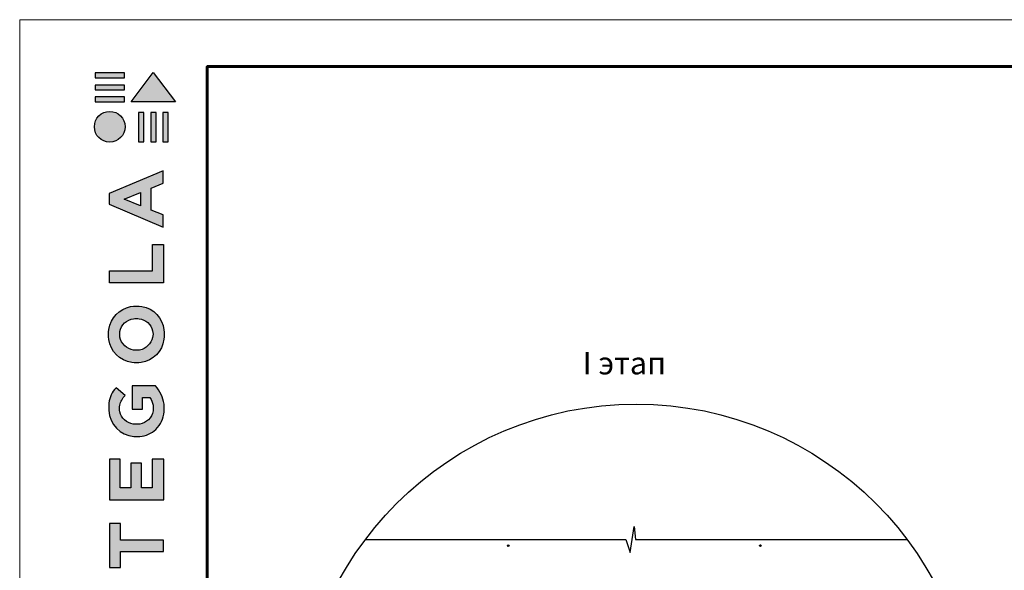
# Model space of a CAD drawing. Units: millimetres. Extents: x 0 to 1945034, y -367385 to 637489.
# Drawn here: x 691380 to 705912, y 453718 to 461836 of the extents above; entities that cross this region are included whole.
import ezdxf
from ezdxf.enums import TextEntityAlignment as Align

# ---------------------------------------------------------------- set-up
doc = ezdxf.new("R2010")
doc.units = ezdxf.units.MM
doc.layers.add('Внутренняя рамка', color=7, linetype='Continuous', lineweight=60)
doc.layers.add('Граница чертежа на печать', color=7, linetype='Continuous', lineweight=15)
doc.styles.add('Тех карта', font='isocpeur.TTF', dxfattribs={"height": 265})

# ---------------------------------------------------------------- blocks, each defined once
blk = doc.blocks.new('Tegola_Logo_Main_Grey_Vert')
at = {"true_color": 0x636466}
h = blk.add_hatch(color=251, dxfattribs=at)
h.dxf.hatch_style = 1
h.paths.add_polyline_path([(-3.792, -2.488), (-3.801, -2.5), (0, -2.5), (-1.899, 0)])
h = blk.add_hatch(color=251, dxfattribs=at)
h.dxf.hatch_style = 1
h.paths.add_polyline_path([(-4.368, -0.451), (-4.367, -0.032), (-6.866, -0.032), (-6.866, -0.451)])
h = blk.add_hatch(color=251, dxfattribs=at)
h.dxf.hatch_style = 1
h.paths.add_polyline_path([(-4.368, -1.487), (-4.367, -1.068), (-6.866, -1.068), (-6.866, -1.487)])
h = blk.add_hatch(color=251, dxfattribs=at)
h.dxf.hatch_style = 1
h.paths.add_polyline_path([(-4.368, -2.498), (-4.367, -2.079), (-6.866, -2.079), (-6.866, -2.498)])
h = blk.add_hatch(color=251, dxfattribs=at)
h.dxf.hatch_style = 1
h.paths.add_polyline_path([(-6.93, -4.621, 1), (-4.308, -4.621, 1)])
h = blk.add_hatch(color=251, dxfattribs=at)
h.dxf.hatch_style = 1
h.paths.add_polyline_path([(-2.714, -3.395), (-3.162, -3.395), (-3.162, -5.92), (-2.714, -5.92)])
h = blk.add_hatch(color=251, dxfattribs=at)
h.dxf.hatch_style = 1
h.paths.add_polyline_path([(-2.114, -5.92), (-1.666, -5.92), (-1.666, -3.395), (-2.114, -3.395)])
h = blk.add_hatch(color=251, dxfattribs=at)
h.dxf.hatch_style = 1
h.paths.add_polyline_path([(-1.093, -5.92), (-0.645, -5.92), (-0.645, -3.395), (-1.093, -3.395)])
h = blk.add_hatch(color=251, dxfattribs=at)
h.dxf.hatch_style = 1
h.paths.add_polyline_path([(-5.654, -10.303), (-5.654, -11.231), (-1.052, -13.178), (-1.052, -12.136), (-2.09, -11.721), (-2.09, -9.857), (-1.047, -9.431), (-1.047, -8.375)])
h.paths.add_polyline_path([(-2.995, -10.226), (-2.995, -11.356), (-4.4, -10.78)], flags=16)
h = blk.add_hatch(color=251, dxfattribs=at)
h.dxf.hatch_style = 1
h.paths.add_polyline_path([(-1.043, -14.665), (-1.983, -14.665), (-1.983, -16.907), (-5.638, -16.907), (-5.638, -17.917), (-1.043, -17.917)])
h = blk.add_hatch(color=251, dxfattribs=at)
h.dxf.hatch_style = 1
h.paths.add_polyline_path([(-0.998, -22.737, 0.048954), (-0.998, -21.924, 0.336116), (-2.867, -19.939, 0.043085), (-3.833, -19.939, 0.307788), (-5.7, -21.891, 0.031863), (-5.7, -22.743, 0.332727), (-3.742, -24.715, 0.047195), (-2.95, -24.715, 0.339831)])
h.paths.add_polyline_path([(-3.065, -23.652, -0.083292), (-3.578, -23.652, -0.315277), (-4.757, -22.541, -0.046642), (-4.757, -22.071, -0.320494), (-3.592, -20.984, -0.079329), (-3.103, -20.984, -0.322298), (-1.962, -22.014, -0.135203), (-1.962, -22.569, -0.294804)], flags=16)
h = blk.add_hatch(color=251, dxfattribs=at)
h.dxf.hatch_style = 1
h.paths.add_polyline_path([(-0.982, -28.252, 0.140461), (-1.722, -26.709), (-3.717, -26.709), (-3.717, -28.691), (-2.821, -28.691), (-2.821, -27.709), (-2.189, -27.709, -0.124078), (-1.924, -28.347, -0.058778), (-1.924, -28.843, -0.334179), (-3.064, -29.957), (-3.626, -29.957, -0.295275), (-4.764, -28.911, -0.041787), (-4.764, -28.361, -0.136359), (-4.308, -27.52), (-5.083, -26.872, 0.175862), (-5.681, -28.175, 0.041899), (-5.693, -28.801, 0.380994), (-3.561, -31.015), (-3.042, -31.015, 0.173864), (-1.687, -30.413, 0.189655), (-0.985, -28.916, 0.045529)])
h = blk.add_hatch(color=251, dxfattribs=at)
h.dxf.hatch_style = 1
h.paths.add_polyline_path([(-1.014, -36.419), (-1.014, -32.953), (-1.986, -32.953), (-1.986, -35.406), (-2.91, -35.406), (-2.91, -33.282), (-3.816, -33.282), (-3.816, -35.402), (-4.738, -35.402), (-4.738, -32.953), (-5.643, -32.953), (-5.643, -36.419), (-5.628, -36.419)])
h = blk.add_hatch(color=251, dxfattribs=at)
h.dxf.hatch_style = 1
h.paths.add_polyline_path([(-4.697, -39.843), (-4.697, -38.443), (-5.644, -38.443), (-5.644, -42.174), (-5.626, -42.174), (-4.698, -42.174), (-4.698, -40.807), (-1.045, -40.807), (-1.045, -39.843)])
at = {"color": 251, "true_color": 0x636466}
for points in [[(-3.792, -2.488), (-1.899, 0), (0, -2.5), (-3.801, -2.5), (-3.792, -2.488)], [(-4.367, -0.032), (-6.866, -0.032), (-6.866, -0.451), (-4.368, -0.451), (-4.367, -0.032)], [(-4.367, -1.068), (-6.866, -1.068), (-6.866, -1.487), (-4.368, -1.487), (-4.367, -1.068)], [(-4.367, -2.079), (-6.866, -2.079), (-6.866, -2.498), (-4.368, -2.498), (-4.367, -2.079)], [(-3.162, -3.395), (-3.162, -5.92), (-2.714, -5.92), (-2.714, -3.395), (-3.162, -3.395)], [(-2.114, -3.395), (-2.114, -5.92), (-1.666, -5.92), (-1.666, -3.395), (-2.114, -3.395)], [(-1.093, -3.395), (-1.093, -5.92), (-0.645, -5.92), (-0.645, -3.395), (-1.093, -3.395)], [(-1.052, -13.178), (-1.052, -12.136), (-2.09, -11.721), (-2.09, -9.857), (-1.047, -9.431), (-1.047, -8.375), (-5.654, -10.303), (-5.654, -11.231), (-1.052, -13.178)], [(-2.995, -11.356), (-4.4, -10.78), (-2.995, -10.226), (-2.995, -11.356)], [(-5.638, -17.911), (-5.638, -16.907), (-1.983, -16.907), (-1.983, -14.665), (-1.043, -14.665), (-1.043, -17.917), (-5.638, -17.917)], [(-5.628, -36.419), (-1.014, -36.419), (-1.014, -32.953), (-1.986, -32.953), (-1.986, -35.406), (-2.91, -35.406), (-2.91, -33.282), (-3.816, -33.282), (-3.816, -35.402), (-4.738, -35.402), (-4.738, -32.953), (-5.643, -32.953), (-5.643, -36.419), (-5.628, -36.419)], [(-5.626, -42.174), (-4.698, -42.174), (-4.698, -40.807), (-1.045, -40.807), (-1.045, -39.843), (-4.697, -39.843), (-4.697, -38.443), (-5.644, -38.443), (-5.644, -42.174), (-5.626, -42.174)]]:
    blk.add_lwpolyline(points, dxfattribs=at)
for points in [[(-5.7, -22.743, -0.031863), (-5.7, -21.891, -0.307788), (-3.833, -19.939, -0.043085), (-2.867, -19.939, -0.336116), (-0.998, -21.924, -0.048954), (-0.998, -22.737, -0.339831), (-2.95, -24.715, -0.047195), (-3.742, -24.715, -0.332727), (-5.7, -22.743)], [(-4.757, -22.541, -0.046642), (-4.757, -22.071, -0.320494), (-3.592, -20.984, -0.079329), (-3.103, -20.984, -0.322298), (-1.962, -22.014, -0.135203), (-1.962, -22.569, -0.294804), (-3.065, -23.652, -0.083292), (-3.578, -23.652, -0.315277), (-4.757, -22.541)], [(-0.985, -28.916, 0.045529), (-0.982, -28.252, 0.140461), (-1.722, -26.709), (-3.717, -26.709), (-3.717, -28.691), (-2.821, -28.691), (-2.821, -27.709), (-2.189, -27.709, -0.124078), (-1.924, -28.347, -0.058778), (-1.924, -28.843, -0.334179), (-3.064, -29.957), (-3.626, -29.957, -0.295275), (-4.764, -28.911, -0.041787), (-4.764, -28.361, -0.136359), (-4.308, -27.52), (-5.083, -26.872, 0.175862), (-5.681, -28.175, 0.041899), (-5.693, -28.801, 0.380994), (-3.561, -31.015), (-3.042, -31.015, 0.173864), (-1.687, -30.413, 0.189655), (-0.985, -28.916)]]:
    blk.add_lwpolyline(points, format="xyb", dxfattribs=at)
blk.add_circle((-5.619, -4.621), 1.311, dxfattribs=at)

msp = doc.modelspace()

# ---------------------------------------------------------------- hatches: boundary and pattern name
h = msp.add_hatch()
h.set_pattern_fill('ANSI31', scale=10.782178, angle=25, style=0)
h.set_pattern_definition([(110, (711528.2772, 429363.5056), (1.26649169, 0.460965276), [])])
edge = h.paths.add_edge_path()
edge.add_arc((698592.165, 454080.37), 11.283, 0, 360)
h = msp.add_hatch()
h.set_pattern_fill('ANSI31', scale=10.782178, angle=25, style=0)
h.set_pattern_definition([(110, (715248.7681, 429363.4829), (1.26649169, 0.460965276), [])])
edge = h.paths.add_edge_path()
edge.add_arc((702312.656, 454080.347), 11.283, 0, 360)

# ---------------------------------------------------------------- linework, layer by layer
at = {"color": 7}
for p, q in [((700392.348, 453980.136), (700447.265, 454365.109)), ((700447.265, 454365.109), (700471.292, 454172.623)), ((696482.319, 454172.623), (700328.278, 454172.623)), ((700328.278, 454172.623), (700392.348, 453980.136)), ((700471.292, 454172.623), (704476.808, 454172.623))]:
    msp.add_line(p, q, dxfattribs=at)
msp.add_circle((700479.564, 451167.144), 5001.086)
for centre in [(698592.165, 454080.37), (702312.656, 454080.347)]:
    msp.add_circle(centre, 11.283, dxfattribs=at)
at = {"layer": 'Внутренняя рамка'}
msp.add_lwpolyline([(694148.218, 421421.969), (694148.218, 461143.559), (719752.727, 461143.559), (719752.727, 421421.969), (694148.218, 421421.969)], dxfattribs=at)
at = {"layer": 'Граница чертежа на печать'}
msp.add_lwpolyline([(691380.163, 420729.955), (691380.163, 461835.573), (720444.741, 461835.573), (720444.741, 420729.955), (691380.163, 420729.955)], dxfattribs=at)

# ---------------------------------------------------------------- block references
at = {"xscale": 173.0034402238284, "yscale": 173.0034402238284, "zscale": 173.0034402238284}
msp.add_blockref('Tegola_Logo_Main_Grey_Vert', (693681.109, 461057.057), dxfattribs=at)

# ---------------------------------------------------------------- texts
at = {"lineweight": 25, "style": 'Тех карта'}
msp.add_text('I этап', height=331.3308, dxfattribs=at).set_placement((700304.166, 456606.723), align=Align.CENTER)

doc.saveas('drawing.dxf')
